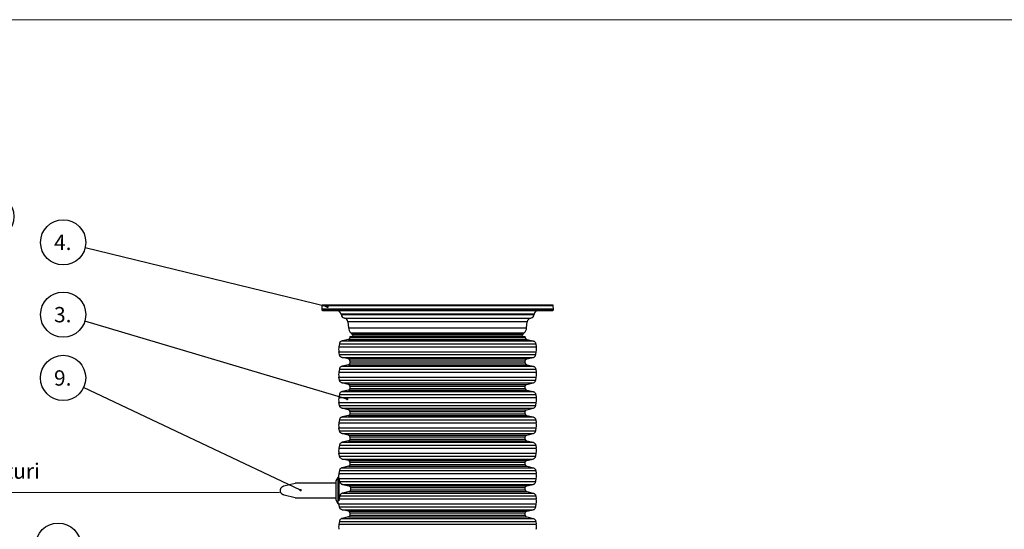
# Model space of a CAD drawing. Units: millimetres. Extents: x 0 to 10668, y 0 to 7544.
# Drawn here: x 1934 to 5334, y 5785 to 7544 of the extents above; entities that cross this region are included whole.
import ezdxf

# ---------------------------------------------------------------- set-up
doc = ezdxf.new("R2010")
doc.units = ezdxf.units.MM
doc.layers.add('UPONOR-MITTA', color=6, linetype='Continuous')
doc.styles.add('SLDTEXTSTYLE0', font='VERDANA.TTF')
doc.styles.get("Standard").update_dxf_attribs({"font": 'VERDANA.TTF'})
doc.dimstyles.new('SLDDIMSTYLE0', dxfattribs={"dimtxt": 0.18, "dimasz": 26.975098, "dimexe": 0, "dimexo": 0.0625, "dimgap": 0, "dimtad": 0, "dimtih": 1, "dimtoh": 1, "dimdec": 0, "dimrnd": 1e-09, "dimzin": 0, "dimdsep": 46, "dimtxsty": 'Standard', "dimsah": 1, "dimcen": 0.09, "dimadec": 0, "dimazin": 0, "dimtfac": 26.975098, "dimtdec": 0, "dimtofl": 0, "dimtmove": 0, "dimatfit": 3, "dimfxl": 0, "dimfrac": 2, "dimtolj": 1, "dimtzin": 0, "dimarcsym": 0})
doc.dimstyles.new('SLDDIMSTYLE2', dxfattribs={"dimtxt": 0.18, "dimasz": 8.30003, "dimexe": 0, "dimexo": 0.0625, "dimgap": 0, "dimtad": 0, "dimtih": 1, "dimtoh": 1, "dimdec": 0, "dimrnd": 1e-09, "dimzin": 0, "dimdsep": 46, "dimtxsty": 'Standard', "dimblk1": 'DOT', "dimblk2": 'DOT', "dimsah": 1, "dimcen": 0.09, "dimadec": 0, "dimazin": 0, "dimtfac": 8.30003, "dimtdec": 0, "dimtofl": 0, "dimtmove": 0, "dimatfit": 3, "dimldrblk": 'DOT', "dimfxl": 0, "dimfrac": 2, "dimtolj": 1, "dimtzin": 0, "dimarcsym": 0})

# ---------------------------------------------------------------- blocks, each defined once
blk = doc.blocks.new('SW_NOTE_0')
at = {"layer": 'UPONOR-MITTA', "color": 0, "insert": (0, 67.2), "char_height": 52.917, "attachment_point": 1, "style": 'SLDTEXTSTYLE0'}
blk.add_mtext('2x1,0 mm2/ anturi', dxfattribs=at)
blk = doc.blocks.new('SW_NOTE_0_1')
at = {"layer": 'UPONOR-MITTA', "color": 0, "insert": (0, 67.2), "char_height": 52.917, "attachment_point": 1, "style": 'SLDTEXTSTYLE0'}
blk.add_mtext('230 V (3x1,5...2,5mm2)', dxfattribs=at)
blk = doc.blocks.new('SW_NOTE_0_2')
at = {"layer": 'UPONOR-MITTA', "color": 0}
blk.add_circle((58.7, 51.6), 78.1, dxfattribs=at)
at = {"layer": 'UPONOR-MITTA', "color": 0, "insert": (1, 77.9), "char_height": 52.92, "attachment_point": 1, "style": 'SLDTEXTSTYLE0'}
blk.add_mtext('13.', dxfattribs=at)
blk = doc.blocks.new('SW_NOTE_0_31')
at = {"layer": 'UPONOR-MITTA', "color": 0}
blk.add_circle((-75.8, 18.5), 78.1, dxfattribs=at)
at = {"layer": 'UPONOR-MITTA', "color": 0, "insert": (-77.2, 44.9), "char_height": 52.92, "attachment_point": 2, "style": 'SLDTEXTSTYLE0'}
blk.add_mtext('4.', dxfattribs=at)
blk = doc.blocks.new('_Dot')
at = {"color": 0, "linetype": 'ByBlock', "lineweight": -2}
blk.add_line((-0.5, 0), (-1, 0), dxfattribs=at)
at = {"color": 0, "linetype": 'ByBlock', "const_width": 0.5}
blk.add_lwpolyline([(-0.25, 0, 1), (0.25, 0, 1)], format="xyb", close=True, dxfattribs=at)
blk = doc.blocks.new('SW_NOTE_0_32')
at = {"layer": 'UPONOR-MITTA', "color": 0}
blk.add_circle((-74.8, 22.2), 78.1, dxfattribs=at)
at = {"layer": 'UPONOR-MITTA', "color": 0, "insert": (-76.2, 48.6), "char_height": 52.92, "attachment_point": 2, "style": 'SLDTEXTSTYLE0'}
blk.add_mtext('3.', dxfattribs=at)
blk = doc.blocks.new('SW_NOTE_0_33')
at = {"layer": 'UPONOR-MITTA', "color": 0}
blk.add_circle((-70.6, 33.3), 78.1, dxfattribs=at)
at = {"layer": 'UPONOR-MITTA', "color": 0, "insert": (-72, 59.7), "char_height": 52.92, "attachment_point": 2, "style": 'SLDTEXTSTYLE0'}
blk.add_mtext('9.', dxfattribs=at)
blk = doc.blocks.new('SW_NOTE_0_34')
at = {"layer": 'UPONOR-MITTA', "color": 0}
blk.add_circle((-76.8, 14.2), 78.1, dxfattribs=at)
at = {"layer": 'UPONOR-MITTA', "color": 0, "insert": (-78.1, 40.6), "char_height": 52.92, "attachment_point": 2, "style": 'SLDTEXTSTYLE0'}
blk.add_mtext('2.', dxfattribs=at)
blk = doc.blocks.new('Block1')
at = {"color": 6, "linetype": 'Continuous', "lineweight": 18}
for p, q in [((672.6, 646.7), (1258.6, 646.7)), ((672.6, 646.7), (672.6, 236.8)), ((1258.6, 646.7), (1258.6, 236.8)), ((730.8, 620.1), (730.8, 275.2)), ((1192, 620.1), (730.8, 620.1)), ((1192, 587), (1192, 620.1)), ((758.8, 587), (1192, 587)), ((758.8, 275.2), (758.8, 587)), ((909, 557.3), (953.5, 557.3)), ((909, 557.3), (909, 511.9)), ((953.5, 557.3), (953.5, 511.9)), ((967.4, 557.3), (967.4, 511.9)), ((967.4, 557.3), (1159, 557.3)), ((1159, 557.3), (1159, 511.9)), ((909, 511.9), (953.5, 511.9)), ((967.4, 511.9), (1159, 511.9)), ((967.4, 498.3), (967.4, 456.9)), ((967.4, 498.3), (1012.3, 498.3)), ((1012.3, 498.3), (1012.3, 456.9)), ((1042.9, 498.3), (1042.9, 456.9)), ((1042.9, 498.3), (1088.1, 498.3)), ((1088.1, 498.3), (1088.1, 456.9)), ((1116, 498.3), (1116, 456.9)), ((1116, 498.3), (1159, 498.3)), ((1159, 498.3), (1159, 456.9)), ((967.4, 456.9), (1012.3, 456.9)), ((1042.9, 456.9), (1088.1, 456.9)), ((1116, 456.9), (1159, 456.9)), ((730.8, 275.2), (758.8, 275.2)), ((672.6, 236.8), (1258.6, 236.8)), ((972, 236.8), (972, 6.2)), ((1031.7, 236.8), (1031.7, 0)), ((972, 6.2), (0, 6.2)), ((1031.7, 0), (2530.4, 0))]:
    blk.add_line(p, q, dxfattribs=at)
at = {"layer": 'UPONOR-MITTA', "color": 6}
for name, p in [('SW_NOTE_0_2', (1476.6, 900.2)), ('SW_NOTE_0_1', (30.7, 32.9)), ('SW_NOTE_0', (1088.5, 32.9))]:
    blk.add_blockref(name, p, dxfattribs=at)
at = {"layer": 'UPONOR-MITTA'}
blk.add_leader([(1188.2, 646.7), (1476.6, 900.2)], dimstyle='SLDDIMSTYLE0', dxfattribs=at)

msp = doc.modelspace()

# ---------------------------------------------------------------- linework, layer by layer
at = {"color": 7, "linetype": 'Continuous', "lineweight": 18}
msp.add_line((-0.3, 7543.5), (10667.5, 7543.5), dxfattribs=at)
msp.add_line((-0.3, 7543.5), (10667.5, 7543.5), dxfattribs=at)
at = {"color": 7, "linetype": 'Continuous', "lineweight": 25}
for p, q in [((2977.6, 6556.8), (2977, 6544.7)), ((2977, 6544.7), (2977.2, 6542.5)), ((3777, 6544.7), (2977, 6544.7)), ((3776.8, 6542.5), (2977.2, 6542.5)), ((3776.4, 6556.8), (2977.6, 6556.8)), ((3023.3, 6558.7), (3021.6, 6558.7)), ((3043.7, 6527.3), (3043.7, 6526.7)), ((3710.3, 6527.3), (3043.7, 6527.3)), ((3043.7, 6526.7), (3710.2, 6526.7)), ((3710.2, 6526.7), (3710.3, 6527.3)), ((3777, 6544.7), (3776.4, 6556.8)), ((3776.8, 6542.5), (3777, 6544.7)), ((3055.3, 6514), (3698.7, 6514)), ((3067.3, 6500.9), (3069.6, 6480.1)), ((3686.7, 6500.9), (3067.3, 6500.9)), ((3684.4, 6480.1), (3686.7, 6500.9)), ((3069.6, 6480.1), (3684.4, 6480.1)), ((3077.6, 6463.4), (3082.7, 6458.4)), ((3077.6, 6463.4), (3676.4, 6463.4)), ((3671.3, 6458.4), (3676.4, 6463.4)), ((3038, 6425.7), (3036.2, 6415.5)), ((3038, 6425.7), (3716, 6425.7)), ((3069.3, 6440.7), (3047.5, 6435.6)), ((3047.5, 6435.6), (3706.5, 6435.6)), ((3069.3, 6440.7), (3684.7, 6440.7)), ((3074.1, 6450.7), (3074.1, 6446.7)), ((3074.1, 6450.7), (3679.8, 6450.7)), ((3074.1, 6446.7), (3679.8, 6446.7)), ((3082.7, 6458.4), (3671.3, 6458.4)), ((3085.6, 6451.8), (3085.6, 6450.7)), ((3668.4, 6451.8), (3085.6, 6451.8)), ((3668.3, 6450.7), (3668.4, 6451.8)), ((3679.8, 6446.7), (3679.8, 6450.7)), ((3684.7, 6440.7), (3706.5, 6435.6)), ((3716, 6425.7), (3717.8, 6415.5)), ((3036.2, 6415.5), (3717.8, 6415.5)), ((3036.2, 6398.2), (3717.8, 6398.2)), ((3038, 6388), (3036.2, 6398.2)), ((3716, 6388), (3717.8, 6398.2)), ((3038, 6388), (3716, 6388)), ((3047.5, 6378.1), (3706.5, 6378.1)), ((3069.3, 6373), (3047.5, 6378.1)), ((3069.3, 6373), (3684.7, 6373)), ((3074.1, 6367), (3679.8, 6367)), ((3074.1, 6367), (3074.1, 6359.2)), ((3074.1, 6359.2), (3679.8, 6359.2)), ((3679.8, 6359.2), (3679.8, 6367)), ((3684.7, 6373), (3706.5, 6378.1)), ((3038, 6338.1), (3036.2, 6328)), ((3036.2, 6328), (3717.8, 6328)), ((3038, 6338.1), (3716, 6338.1)), ((3069.3, 6353.1), (3047.5, 6348.1)), ((3047.5, 6348.1), (3706.5, 6348.1)), ((3069.3, 6353.1), (3684.7, 6353.1)), ((3684.7, 6353.1), (3706.5, 6348.1)), ((3716, 6338.1), (3717.8, 6328)), ((3036.2, 6310.7), (3717.8, 6310.7)), ((3038, 6300.5), (3036.2, 6310.7)), ((3038, 6300.5), (3716, 6300.5)), ((3047.5, 6290.5), (3706.5, 6290.5)), ((3069.3, 6285.5), (3047.5, 6290.5)), ((3684.7, 6285.5), (3706.5, 6290.5)), ((3716, 6300.5), (3717.8, 6310.7)), ((3069.3, 6265.6), (3047.5, 6260.6)), ((3047.5, 6260.6), (3706.5, 6260.6)), ((3069.3, 6285.5), (3684.7, 6285.5)), ((3069.3, 6265.6), (3684.7, 6265.6)), ((3074.1, 6279.4), (3679.8, 6279.4)), ((3074.1, 6279.4), (3074.1, 6271.7)), ((3074.1, 6271.7), (3679.8, 6271.7)), ((3679.8, 6271.7), (3679.8, 6279.4)), ((3684.7, 6265.6), (3706.5, 6260.6)), ((3038, 6250.6), (3036.2, 6240.4)), ((3036.2, 6240.4), (3717.8, 6240.4)), ((3036.2, 6223.1), (3717.8, 6223.1)), ((3038, 6213), (3036.2, 6223.1)), ((3038, 6250.6), (3716, 6250.6)), ((3716, 6250.6), (3717.8, 6240.4)), ((3716, 6213), (3717.8, 6223.1)), ((3038, 6213), (3716, 6213)), ((3047.5, 6203), (3706.5, 6203)), ((3069.3, 6198), (3047.5, 6203)), ((3069.3, 6198), (3684.7, 6198)), ((3074.1, 6191.9), (3679.8, 6191.9)), ((3074.1, 6191.9), (3074.1, 6184.1)), ((3679.8, 6184.1), (3679.8, 6191.9)), ((3684.7, 6198), (3706.5, 6203)), ((3038, 6163.1), (3036.2, 6152.9)), ((3036.2, 6152.9), (3717.8, 6152.9)), ((3038, 6163.1), (3716, 6163.1)), ((3069.3, 6178.1), (3047.5, 6173)), ((3047.5, 6173), (3706.5, 6173)), ((3069.3, 6178.1), (3684.7, 6178.1)), ((3074.1, 6184.1), (3679.8, 6184.1)), ((3684.7, 6178.1), (3706.5, 6173)), ((3716, 6163.1), (3717.8, 6152.9)), ((3036.2, 6135.6), (3717.8, 6135.6)), ((3038, 6125.4), (3036.2, 6135.6)), ((3038, 6125.4), (3716, 6125.4)), ((3716, 6125.4), (3717.8, 6135.6)), ((3047.5, 6115.5), (3706.5, 6115.5)), ((3069.3, 6110.4), (3047.5, 6115.5)), ((3069.3, 6090.5), (3047.5, 6085.5)), ((3047.5, 6085.5), (3706.5, 6085.5)), ((3069.3, 6110.4), (3684.7, 6110.4)), ((3069.3, 6090.5), (3684.7, 6090.5)), ((3074.1, 6104.4), (3679.8, 6104.4)), ((3074.1, 6104.4), (3074.1, 6096.6)), ((3074.1, 6096.6), (3679.8, 6096.6)), ((3679.8, 6096.6), (3679.8, 6104.4)), ((3684.7, 6110.4), (3706.5, 6115.5)), ((3684.7, 6090.5), (3706.5, 6085.5)), ((3038, 6075.5), (3036.2, 6065.4)), ((3036.2, 6065.4), (3717.8, 6065.4)), ((3038, 6075.5), (3716, 6075.5)), ((3716, 6075.5), (3717.8, 6065.4)), ((3036.2, 6048.1), (3717.8, 6048.1)), ((3038, 6037.9), (3036.2, 6048.1)), ((3038, 6037.9), (3716, 6037.9)), ((3047.5, 6027.9), (3706.5, 6027.9)), ((3069.3, 6022.9), (3047.5, 6027.9)), ((3069.3, 6022.9), (3684.7, 6022.9)), ((3074.1, 6016.8), (3679.8, 6016.8)), ((3074.1, 6016.8), (3074.1, 6009.1)), ((3679.8, 6009.1), (3679.8, 6016.8)), ((3684.7, 6022.9), (3706.5, 6027.9)), ((3716, 6037.9), (3717.8, 6048.1)), ((3038, 5988), (3036.2, 5977.8)), ((3038, 5988), (3716, 5988)), ((3069.3, 6003), (3047.5, 5998)), ((3047.5, 5998), (3706.5, 5998)), ((3069.3, 6003), (3684.7, 6003)), ((3074.1, 6009.1), (3679.8, 6009.1)), ((3684.7, 6003), (3706.5, 5998)), ((3716, 5988), (3717.8, 5977.8)), ((3032.9, 5963.7), (3025.4, 5952.2)), ((3025.4, 5952.2), (3025.4, 5886.6)), ((3035.7, 5963.7), (3032.9, 5963.7)), ((3032.9, 5963.7), (3032.9, 5875)), ((3036.2, 5977.8), (3717.8, 5977.8)), ((3036.4, 5961.1), (3036.4, 5883.4)), ((3036.4, 5960.5), (3717.8, 5960.5)), ((3036.8, 5956.9), (3036.4, 5959.1)), ((3036.9, 5956.7), (3036.4, 5956.7)), ((3038.6, 5950.4), (3716, 5950.4)), ((3716, 5950.4), (3717.8, 5960.5)), ((2846.4, 5934.9), (2885.7, 5944.4)), ((3025.4, 5944.4), (2885.7, 5944.4)), ((3048.9, 5940.4), (3706.5, 5940.4)), ((3048.9, 5940.4), (3071.2, 5935.4)), ((3071.6, 5915.5), (3049.5, 5910.4)), ((3071.2, 5935.4), (3684.7, 5935.4)), ((3071.6, 5915.5), (3684.7, 5915.5)), ((3076.3, 5929.3), (3679.8, 5929.3)), ((3076.5, 5921.5), (3679.8, 5921.5)), ((3679.8, 5921.5), (3679.8, 5929.3)), ((3684.7, 5935.4), (3706.5, 5940.4)), ((3684.7, 5915.5), (3706.5, 5910.4)), ((2885.7, 5894.4), (2847.7, 5903.6)), ((2885.7, 5894.4), (3025.4, 5894.4)), ((3025.4, 5886.6), (3032.9, 5875)), ((3037, 5890.3), (3036.4, 5887.8)), ((3037, 5890.3), (3717.8, 5890.3)), ((3039.5, 5900.5), (3716, 5900.5)), ((3049.5, 5910.4), (3706.5, 5910.4)), ((3716, 5900.5), (3717.8, 5890.3)), ((3032.9, 5875), (3035.9, 5875)), ((3036.2, 5873), (3717.8, 5873)), ((3038, 5862.8), (3036.2, 5873)), ((3038, 5862.8), (3716, 5862.8)), ((3047.5, 5852.9), (3706.5, 5852.9)), ((3069.3, 5847.8), (3047.5, 5852.9)), ((3069.3, 5847.8), (3684.7, 5847.8)), ((3684.7, 5847.8), (3706.5, 5852.9)), ((3716, 5862.8), (3717.8, 5873)), ((3038, 5812.9), (3036.2, 5802.8)), ((3038, 5812.9), (3716, 5812.9)), ((3069.3, 5827.9), (3047.5, 5822.9)), ((3047.5, 5822.9), (3706.5, 5822.9)), ((3069.3, 5827.9), (3684.7, 5827.9)), ((3074.1, 5841.8), (3679.8, 5841.8)), ((3074.1, 5841.8), (3074.1, 5834)), ((3074.1, 5834), (3679.8, 5834)), ((3679.8, 5834), (3679.8, 5841.8)), ((3684.7, 5827.9), (3706.5, 5822.9)), ((3716, 5812.9), (3717.8, 5802.8)), ((3036.2, 5802.8), (3717.8, 5802.8))]:
    msp.add_line(p, q, dxfattribs=at)
at = {"color": 7, "linetype": 'Continuous', "lineweight": 25, "flags": 128}
msp.add_lwpolyline([(3035.9, 5875), (3036, 5874.1), (3036.2, 5873)], dxfattribs=at)
at = {"color": 7, "linetype": 'Continuous', "lineweight": 25}
for centre, radius, start, end in [((2979.2, 6542.7), 2, 185, 270), ((2979.6, 6556.7), 2, 90, 177), ((3028.8, 6525.7), 15, 6, 90), ((3058.2, 6528.2), 14.5, 186, 258.5513), ((3695.8, 6528.2), 14.5, 281.4487, 354), ((3725.2, 6525.7), 15, 90, 174), ((3774.4, 6556.7), 2, 3, 90), ((3774.8, 6542.7), 2, 270, 355), ((3052.3, 6499.3), 15, 6.4032, 78.5513), ((3701.6, 6499.3), 15, 101.4487, 173.5968), ((3097.4, 6483.2), 28, 186.4032, 225.0161), ((3656.6, 6483.2), 28, 314.9839, 353.5968), ((3075.6, 6451.3), 10, 3, 45.0161), ((3678.4, 6451.3), 10, 134.9839, 177), ((3084.7, 6406.8), 49.3, 169.889, 190.111), ((3669.3, 6406.8), 49.3, 349.889, 10.111), ((3084.7, 6319.3), 49.3, 169.889, 190.111), ((3669.3, 6319.3), 49.3, 349.889, 10.111), ((3084.7, 6231.8), 49.3, 169.889, 190.111), ((3669.3, 6231.8), 49.3, 349.889, 10.111), ((3084.7, 6144.2), 49.3, 169.889, 190.111), ((3669.3, 6144.2), 49.3, 349.889, 10.111), ((3084.7, 6056.7), 49.3, 169.889, 190.111), ((3669.3, 6056.7), 49.3, 349.889, 10.111), ((3084.7, 5969.2), 49.3, 169.889, 186.3347), ((3669.3, 5969.2), 49.3, 349.889, 10.111), ((3669.3, 5881.7), 49.3, 349.889, 10.111), ((3084.7, 5794.1), 49.3, 169.889, 190.111), ((3669.3, 5794.1), 49.3, 349.889, 10.111)]:
    msp.add_arc(centre, radius, start, end, dxfattribs=at)
for points, knots in [([(2979.2, 6540.7), (2979.2, 6540.7), (2979.4, 6540.7), (2980.7, 6540.7), (2982.7, 6540.7), (2985.7, 6540.7), (2989.6, 6540.7), (2994.4, 6540.7), (3000.2, 6540.7), (3007, 6540.7), (3014.8, 6540.7), (3023.5, 6540.7), (3033.2, 6540.7), (3043.9, 6540.7), (3055.5, 6540.7), (3068, 6540.7), (3081.4, 6540.7), (3095.6, 6540.7), (3110.5, 6540.7), (3126.1, 6540.7), (3142.4, 6540.7), (3159.1, 6540.7), (3176.4, 6540.7), (3194.1, 6540.7), (3212.1, 6540.7), (3231.2, 6540.7), (3251.4, 6540.7), (3272.6, 6540.7), (3293.8, 6540.7), (3314.9, 6540.7), (3335.8, 6540.7), (3356.5, 6540.7), (3376.1, 6540.7), (3394.9, 6540.7), (3412.9, 6540.7), (3431.1, 6540.7), (3449.6, 6540.7), (3468.1, 6540.7), (3486.6, 6540.7), (3505.1, 6540.7), (3523.6, 6540.7), (3541.8, 6540.7), (3559.9, 6540.7), (3577.5, 6540.7), (3594.8, 6540.7), (3611.6, 6540.7), (3627.9, 6540.7), (3643.5, 6540.7), (3658.4, 6540.7), (3672.6, 6540.7), (3685.9, 6540.7), (3698.5, 6540.7), (3710.1, 6540.7), (3720.8, 6540.7), (3730.5, 6540.7), (3739.2, 6540.7), (3747.3, 6540.7), (3754.7, 6540.7), (3761.1, 6540.7), (3766.2, 6540.7), (3770.1, 6540.7), (3772.8, 6540.7), (3774.5, 6540.7), (3774.7, 6540.7), (3774.8, 6540.7)], [0, 0, 0, 0, 0.01432, 0.028641, 0.043443, 0.058246, 0.073489, 0.088732, 0.104361, 0.119992, 0.135945, 0.1519, 0.168106, 0.184312, 0.20069, 0.217069, 0.233535, 0.250002, 0.266468, 0.282934, 0.299313, 0.315692, 0.331897, 0.348104, 0.364058, 0.380012, 0.397873, 0.415628, 0.433043, 0.450215, 0.467129, 0.483635, 0.5, 0.51432, 0.528641, 0.543443, 0.558246, 0.573489, 0.588732, 0.604361, 0.619992, 0.635945, 0.6519, 0.668106, 0.684312, 0.70069, 0.717069, 0.733535, 0.750002, 0.766468, 0.782934, 0.799313, 0.815692, 0.831897, 0.848104, 0.864058, 0.880012, 0.897873, 0.915628, 0.933043, 0.950215, 0.967129, 0.983635, 1, 1, 1, 1]), ([(3774.4, 6558.7), (3774.3, 6558.7), (3774.1, 6558.7), (3772.9, 6558.7), (3770.8, 6558.7), (3767.8, 6558.7), (3764, 6558.7), (3759.1, 6558.7), (3753.3, 6558.7), (3746.6, 6558.7), (3738.8, 6558.7), (3730.1, 6558.7), (3720.4, 6558.7), (3709.7, 6558.7), (3698.1, 6558.7), (3685.6, 6558.7), (3672.3, 6558.7), (3658.1, 6558.7), (3643.2, 6558.7), (3627.6, 6558.7), (3611.4, 6558.7), (3594.6, 6558.7), (3577.3, 6558.7), (3559.7, 6558.7), (3541.7, 6558.7), (3522.6, 6558.7), (3502.4, 6558.7), (3481.3, 6558.7), (3460.1, 6558.7), (3439, 6558.7), (3418.1, 6558.7), (3397.5, 6558.7), (3377.8, 6558.7), (3359.1, 6558.7), (3341.1, 6558.7), (3322.9, 6558.7), (3304.5, 6558.7), (3286, 6558.7), (3267.5, 6558.7), (3249, 6558.7), (3230.5, 6558.7), (3212.3, 6558.7), (3194.3, 6558.7), (3176.7, 6558.7), (3159.4, 6558.7), (3142.6, 6558.7), (3126.4, 6558.7), (3110.8, 6558.7), (3095.9, 6558.7), (3081.7, 6558.7), (3068.4, 6558.7), (3055.9, 6558.7), (3044.3, 6558.7), (3033.6, 6558.7), (3023.9, 6558.7), (3015.2, 6558.7), (3007.1, 6558.7), (2999.7, 6558.7), (2993.3, 6558.7), (2988.2, 6558.7), (2984.3, 6558.7), (2981.6, 6558.7), (2979.9, 6558.7), (2979.7, 6558.7), (2979.6, 6558.7)], [0, 0, 0, 0, 0.01432, 0.028641, 0.043443, 0.058246, 0.073489, 0.088732, 0.104361, 0.119992, 0.135945, 0.1519, 0.168106, 0.184312, 0.20069, 0.217069, 0.233535, 0.250002, 0.266468, 0.282934, 0.299313, 0.315692, 0.331897, 0.348104, 0.364058, 0.380012, 0.397873, 0.415628, 0.433043, 0.450215, 0.467129, 0.483635, 0.5, 0.51432, 0.528641, 0.543443, 0.558246, 0.573489, 0.588732, 0.604361, 0.619992, 0.635945, 0.6519, 0.668106, 0.684312, 0.70069, 0.717069, 0.733535, 0.750002, 0.766468, 0.782934, 0.799313, 0.815692, 0.831897, 0.848104, 0.864058, 0.880012, 0.897873, 0.915628, 0.933043, 0.950215, 0.967129, 0.983635, 1, 1, 1, 1]), ([(3047.5, 6435.6), (3046.3, 6435.2), (3044, 6434.5), (3041.1, 6432.2), (3038.9, 6429.2), (3038.3, 6426.8), (3038, 6425.7)], [0, 0, 0, 0, 0.250599, 0.500601, 0.750294, 1, 1, 1, 1]), ([(3074.1, 6446.7), (3074.1, 6446), (3073.9, 6444.6), (3072.9, 6442.8), (3071.3, 6441.3), (3070, 6440.9), (3069.3, 6440.7)], [0, 0, 0, 0, 0.250114, 0.499912, 0.749691, 1, 1, 1, 1]), ([(3679.8, 6446.7), (3679.9, 6446), (3680.1, 6444.6), (3681.1, 6442.8), (3682.7, 6441.3), (3684, 6440.9), (3684.7, 6440.7)], [0, 0, 0, 0, 0.250114, 0.499912, 0.749691, 1, 1, 1, 1]), ([(3706.5, 6435.6), (3707.7, 6435.2), (3710, 6434.5), (3712.9, 6432.2), (3715.1, 6429.2), (3715.7, 6426.8), (3716, 6425.7)], [0, 0, 0, 0, 0.250599, 0.500601, 0.750294, 1, 1, 1, 1]), ([(3047.5, 6378.1), (3046.3, 6378.4), (3044, 6379.2), (3041.1, 6381.5), (3038.9, 6384.5), (3038.3, 6386.9), (3038, 6388)], [0, 0, 0, 0, 0.250599, 0.500601, 0.750294, 1, 1, 1, 1]), ([(3074.1, 6367), (3074.1, 6367.7), (3073.9, 6369), (3072.9, 6370.9), (3071.3, 6372.3), (3070, 6372.8), (3069.3, 6373)], [0, 0, 0, 0, 0.250114, 0.499912, 0.749691, 1, 1, 1, 1]), ([(3074.1, 6359.2), (3074.1, 6358.5), (3073.9, 6357.1), (3072.9, 6355.3), (3071.3, 6353.8), (3070, 6353.4), (3069.3, 6353.1)], [0, 0, 0, 0, 0.250114, 0.499912, 0.749691, 1, 1, 1, 1]), ([(3679.8, 6367), (3679.9, 6367.7), (3680.1, 6369), (3681.1, 6370.9), (3682.7, 6372.3), (3684, 6372.8), (3684.7, 6373)], [0, 0, 0, 0, 0.250114, 0.499912, 0.749691, 1, 1, 1, 1]), ([(3679.8, 6359.2), (3679.9, 6358.5), (3680.1, 6357.1), (3681.1, 6355.3), (3682.7, 6353.8), (3684, 6353.4), (3684.7, 6353.1)], [0, 0, 0, 0, 0.250114, 0.499912, 0.749691, 1, 1, 1, 1]), ([(3706.5, 6378.1), (3707.7, 6378.4), (3710, 6379.2), (3712.9, 6381.5), (3715.1, 6384.5), (3715.7, 6386.9), (3716, 6388)], [0, 0, 0, 0, 0.250599, 0.500601, 0.750294, 1, 1, 1, 1]), ([(3047.5, 6348.1), (3046.3, 6347.7), (3044, 6347), (3041.1, 6344.6), (3038.9, 6341.7), (3038.3, 6339.3), (3038, 6338.1)], [0, 0, 0, 0, 0.250599, 0.500601, 0.750294, 1, 1, 1, 1]), ([(3706.5, 6348.1), (3707.7, 6347.7), (3710, 6347), (3712.9, 6344.6), (3715.1, 6341.7), (3715.7, 6339.3), (3716, 6338.1)], [0, 0, 0, 0, 0.250599, 0.500601, 0.750294, 1, 1, 1, 1]), ([(3047.5, 6290.5), (3046.3, 6290.9), (3044, 6291.7), (3041.1, 6294), (3038.9, 6297), (3038.3, 6299.3), (3038, 6300.5)], [0, 0, 0, 0, 0.250599, 0.500601, 0.750294, 1, 1, 1, 1]), ([(3706.5, 6290.5), (3707.7, 6290.9), (3710, 6291.7), (3712.9, 6294), (3715.1, 6297), (3715.7, 6299.3), (3716, 6300.5)], [0, 0, 0, 0, 0.250599, 0.500601, 0.750294, 1, 1, 1, 1]), ([(3047.5, 6260.6), (3046.3, 6260.2), (3044, 6259.4), (3041.1, 6257.1), (3038.9, 6254.1), (3038.3, 6251.8), (3038, 6250.6)], [0, 0, 0, 0, 0.250599, 0.500601, 0.750294, 1, 1, 1, 1]), ([(3074.1, 6279.4), (3074.1, 6280.1), (3073.9, 6281.5), (3072.9, 6283.4), (3071.3, 6284.8), (3070, 6285.3), (3069.3, 6285.5)], [0, 0, 0, 0, 0.250114, 0.499912, 0.749691, 1, 1, 1, 1]), ([(3074.1, 6271.7), (3074.1, 6271), (3073.9, 6269.6), (3072.9, 6267.7), (3071.3, 6266.3), (3070, 6265.8), (3069.3, 6265.6)], [0, 0, 0, 0, 0.2501142, 0.4999122, 0.7496905, 1, 1, 1, 1]), ([(3679.8, 6279.4), (3679.9, 6280.1), (3680.1, 6281.5), (3681.1, 6283.4), (3682.7, 6284.8), (3684, 6285.3), (3684.7, 6285.5)], [0, 0, 0, 0, 0.250114, 0.499912, 0.749691, 1, 1, 1, 1]), ([(3679.8, 6271.7), (3679.9, 6271), (3680.1, 6269.6), (3681.1, 6267.7), (3682.7, 6266.3), (3684, 6265.8), (3684.7, 6265.6)], [0, 0, 0, 0, 0.250114, 0.499912, 0.749691, 1, 1, 1, 1]), ([(3706.5, 6260.6), (3707.7, 6260.2), (3710, 6259.4), (3712.9, 6257.1), (3715.1, 6254.1), (3715.7, 6251.8), (3716, 6250.6)], [0, 0, 0, 0, 0.250599, 0.500601, 0.750294, 1, 1, 1, 1]), ([(3047.5, 6203), (3046.3, 6203.4), (3044, 6204.1), (3041.1, 6206.4), (3038.9, 6209.4), (3038.3, 6211.8), (3038, 6213)], [0, 0, 0, 0, 0.250599, 0.500601, 0.750294, 1, 1, 1, 1]), ([(3074.1, 6191.9), (3074.1, 6192.6), (3073.9, 6194), (3072.9, 6195.8), (3071.3, 6197.3), (3070, 6197.7), (3069.3, 6198)], [0, 0, 0, 0, 0.250114, 0.499912, 0.749691, 1, 1, 1, 1]), ([(3679.8, 6191.9), (3679.9, 6192.6), (3680.1, 6194), (3681.1, 6195.8), (3682.7, 6197.3), (3684, 6197.7), (3684.7, 6198)], [0, 0, 0, 0, 0.250114, 0.499912, 0.749691, 1, 1, 1, 1]), ([(3706.5, 6203), (3707.7, 6203.4), (3710, 6204.1), (3712.9, 6206.4), (3715.1, 6209.4), (3715.7, 6211.8), (3716, 6213)], [0, 0, 0, 0, 0.250599, 0.500601, 0.750294, 1, 1, 1, 1]), ([(3047.5, 6173), (3046.3, 6172.7), (3044, 6171.9), (3041.1, 6169.6), (3038.9, 6166.6), (3038.3, 6164.2), (3038, 6163.1)], [0, 0, 0, 0, 0.250599, 0.500601, 0.750294, 1, 1, 1, 1]), ([(3074.1, 6184.1), (3074.1, 6183.4), (3073.9, 6182), (3072.9, 6180.2), (3071.3, 6178.8), (3070, 6178.3), (3069.3, 6178.1)], [0, 0, 0, 0, 0.250114, 0.499912, 0.749691, 1, 1, 1, 1]), ([(3679.8, 6184.1), (3679.9, 6183.4), (3680.1, 6182), (3681.1, 6180.2), (3682.7, 6178.8), (3684, 6178.3), (3684.7, 6178.1)], [0, 0, 0, 0, 0.250114, 0.499912, 0.749691, 1, 1, 1, 1]), ([(3706.5, 6173), (3707.7, 6172.7), (3710, 6171.9), (3712.9, 6169.6), (3715.1, 6166.6), (3715.7, 6164.2), (3716, 6163.1)], [0, 0, 0, 0, 0.250599, 0.500601, 0.750294, 1, 1, 1, 1]), ([(3047.5, 6115.5), (3046.3, 6115.8), (3044, 6116.6), (3041.1, 6118.9), (3038.9, 6121.9), (3038.3, 6124.3), (3038, 6125.4)], [0, 0, 0, 0, 0.250599, 0.500601, 0.750294, 1, 1, 1, 1]), ([(3706.5, 6115.5), (3707.7, 6115.8), (3710, 6116.6), (3712.9, 6118.9), (3715.1, 6121.9), (3715.7, 6124.3), (3716, 6125.4)], [0, 0, 0, 0, 0.250599, 0.500601, 0.750294, 1, 1, 1, 1]), ([(3047.5, 6085.5), (3046.3, 6085.1), (3044, 6084.4), (3041.1, 6082), (3038.9, 6079.1), (3038.3, 6076.7), (3038, 6075.5)], [0, 0, 0, 0, 0.250599, 0.500601, 0.750294, 1, 1, 1, 1]), ([(3074.1, 6104.4), (3074.1, 6105.1), (3073.9, 6106.5), (3072.9, 6108.3), (3071.3, 6109.7), (3070, 6110.2), (3069.3, 6110.4)], [0, 0, 0, 0, 0.250114, 0.499912, 0.749691, 1, 1, 1, 1]), ([(3074.1, 6096.6), (3074.1, 6095.9), (3073.9, 6094.5), (3072.9, 6092.7), (3071.3, 6091.2), (3070, 6090.8), (3069.3, 6090.5)], [0, 0, 0, 0, 0.250114, 0.499912, 0.749691, 1, 1, 1, 1]), ([(3679.8, 6104.4), (3679.9, 6105.1), (3680.1, 6106.5), (3681.1, 6108.3), (3682.7, 6109.7), (3684, 6110.2), (3684.7, 6110.4)], [0, 0, 0, 0, 0.250114, 0.499912, 0.749691, 1, 1, 1, 1]), ([(3679.8, 6096.6), (3679.9, 6095.9), (3680.1, 6094.5), (3681.1, 6092.7), (3682.7, 6091.2), (3684, 6090.8), (3684.7, 6090.5)], [0, 0, 0, 0, 0.250114, 0.499912, 0.749691, 1, 1, 1, 1]), ([(3706.5, 6085.5), (3707.7, 6085.1), (3710, 6084.4), (3712.9, 6082), (3715.1, 6079.1), (3715.7, 6076.7), (3716, 6075.5)], [0, 0, 0, 0, 0.250599, 0.500601, 0.750294, 1, 1, 1, 1]), ([(3047.5, 6027.9), (3046.3, 6028.3), (3044, 6029.1), (3041.1, 6031.4), (3038.9, 6034.4), (3038.3, 6036.7), (3038, 6037.9)], [0, 0, 0, 0, 0.250599, 0.500601, 0.750294, 1, 1, 1, 1]), ([(3074.1, 6016.8), (3074.1, 6017.5), (3073.9, 6018.9), (3072.9, 6020.8), (3071.3, 6022.2), (3070, 6022.7), (3069.3, 6022.9)], [0, 0, 0, 0, 0.250114, 0.499912, 0.749691, 1, 1, 1, 1]), ([(3679.8, 6016.8), (3679.9, 6017.5), (3680.1, 6018.9), (3681.1, 6020.8), (3682.7, 6022.2), (3684, 6022.7), (3684.7, 6022.9)], [0, 0, 0, 0, 0.250114, 0.499912, 0.749691, 1, 1, 1, 1]), ([(3706.5, 6027.9), (3707.7, 6028.3), (3710, 6029.1), (3712.9, 6031.4), (3715.1, 6034.4), (3715.7, 6036.7), (3716, 6037.9)], [0, 0, 0, 0, 0.250599, 0.500601, 0.750294, 1, 1, 1, 1]), ([(3047.5, 5998), (3046.3, 5997.6), (3044, 5996.8), (3041.1, 5994.5), (3038.9, 5991.5), (3038.3, 5989.2), (3038, 5988)], [0, 0, 0, 0, 0.2505993, 0.500601, 0.7502936, 1, 1, 1, 1]), ([(3074.1, 6009.1), (3074.1, 6008.4), (3073.9, 6007), (3072.9, 6005.1), (3071.3, 6003.7), (3070, 6003.2), (3069.3, 6003)], [0, 0, 0, 0, 0.250114, 0.499912, 0.749691, 1, 1, 1, 1]), ([(3679.8, 6009.1), (3679.9, 6008.4), (3680.1, 6007), (3681.1, 6005.1), (3682.7, 6003.7), (3684, 6003.2), (3684.7, 6003)], [0, 0, 0, 0, 0.250114, 0.499912, 0.749691, 1, 1, 1, 1]), ([(3706.5, 5998), (3707.7, 5997.6), (3710, 5996.8), (3712.9, 5994.5), (3715.1, 5991.5), (3715.7, 5989.2), (3716, 5988)], [0, 0, 0, 0, 0.250599, 0.500601, 0.750294, 1, 1, 1, 1]), ([(3036.8, 5956.9), (3036.9, 5956.8), (3036.9, 5956.6), (3037.3, 5955.1), (3037.9, 5953.1), (3038.4, 5951.3), (3038.6, 5950.4)], [0, 0, 0, 0, 0.2693402, 0.5466405, 0.771161, 1, 1, 1, 1]), ([(3038.6, 5950.4), (3038.8, 5949.8), (3039.2, 5948.7), (3040.1, 5946.9), (3041.2, 5945.2), (3042.7, 5943.6), (3044.5, 5942.2), (3046.6, 5941.1), (3048.1, 5940.6), (3048.9, 5940.4)], [0, 0, 0, 0, 0.1608583, 0.3215552, 0.457252, 0.5927825, 0.7296376, 0.8663737, 1, 1, 1, 1]), ([(3706.5, 5940.4), (3707.7, 5940.8), (3710, 5941.5), (3712.9, 5943.8), (3715.1, 5946.8), (3715.7, 5949.2), (3716, 5950.4)], [0, 0, 0, 0, 0.250599, 0.500601, 0.750294, 1, 1, 1, 1]), ([(2847.7, 5903.6), (2846.9, 5903.8), (2845.2, 5904.2), (2842.9, 5905.1), (2840.8, 5906.4), (2838.8, 5908.1), (2837.1, 5910.1), (2835.7, 5912.5), (2834.8, 5914.8), (2834.3, 5917.2), (2834.2, 5919.6), (2834.4, 5922), (2834.9, 5924.2), (2835.8, 5926.3), (2836.9, 5928.3), (2838.4, 5930.2), (2840.2, 5932), (2842.3, 5933.3), (2844.4, 5934.3), (2845.7, 5934.7), (2846.4, 5934.9)], [0, 0, 0, 0, 0.05756, 0.1152, 0.172335, 0.229487, 0.294979, 0.360418, 0.413464, 0.466479, 0.519673, 0.57287, 0.623018, 0.673191, 0.726858, 0.780551, 0.842373, 0.904181, 0.952108, 1, 1, 1, 1]), ([(3071.2, 5935.4), (3071.9, 5935.1), (3073.3, 5934.7), (3074.9, 5933.2), (3076, 5931.3), (3076.2, 5929.9), (3076.3, 5929.3)], [0, 0, 0, 0, 0.251896, 0.50304, 0.7694, 1, 1, 1, 1]), ([(3076.5, 5921.5), (3076.4, 5920.9), (3076.3, 5919.5), (3075.2, 5917.7), (3073.7, 5916.2), (3072.3, 5915.7), (3071.6, 5915.5)], [0, 0, 0, 0, 0.242076, 0.483928, 0.728368, 1, 1, 1, 1]), ([(3076.3, 5929.3), (3076.3, 5928), (3076.4, 5925.5), (3076.4, 5922.9), (3076.5, 5921.5)], [0, 0, 0, 0, 0.497201, 1, 1, 1, 1]), ([(3679.8, 5929.3), (3679.9, 5930), (3680.1, 5931.4), (3681.1, 5933.2), (3682.7, 5934.7), (3684, 5935.1), (3684.7, 5935.4)], [0, 0, 0, 0, 0.250114, 0.499912, 0.749691, 1, 1, 1, 1]), ([(3679.8, 5921.5), (3679.9, 5920.8), (3680.1, 5919.4), (3681.1, 5917.6), (3682.7, 5916.2), (3684, 5915.7), (3684.7, 5915.5)], [0, 0, 0, 0, 0.250114, 0.499912, 0.749691, 1, 1, 1, 1]), ([(3039.5, 5900.5), (3039.1, 5898.6), (3038.2, 5894.8), (3037.4, 5891.8), (3037, 5890.3)], [0, 0, 0, 0, 0.492136, 1, 1, 1, 1]), ([(3049.5, 5910.4), (3048.8, 5910.2), (3047.4, 5909.8), (3045.5, 5908.9), (3043.8, 5907.6), (3042.3, 5906.1), (3041.1, 5904.5), (3040.1, 5902.6), (3039.7, 5901.2), (3039.5, 5900.5)], [0, 0, 0, 0, 0.138513, 0.277058, 0.415533, 0.553998, 0.692179, 0.830414, 1, 1, 1, 1]), ([(3706.5, 5910.4), (3707.7, 5910.1), (3710, 5909.3), (3712.9, 5907), (3715.1, 5904), (3715.7, 5901.6), (3716, 5900.5)], [0, 0, 0, 0, 0.250599, 0.500601, 0.750294, 1, 1, 1, 1]), ([(3047.5, 5852.9), (3046.3, 5853.2), (3044, 5854), (3041.1, 5856.3), (3038.9, 5859.3), (3038.3, 5861.7), (3038, 5862.8)], [0, 0, 0, 0, 0.2505993, 0.500601, 0.7502936, 1, 1, 1, 1]), ([(3074.1, 5841.8), (3074.1, 5842.5), (3073.9, 5843.9), (3072.9, 5845.7), (3071.3, 5847.1), (3070, 5847.6), (3069.3, 5847.8)], [0, 0, 0, 0, 0.250114, 0.499912, 0.749691, 1, 1, 1, 1]), ([(3679.8, 5841.8), (3679.9, 5842.5), (3680.1, 5843.9), (3681.1, 5845.7), (3682.7, 5847.1), (3684, 5847.6), (3684.7, 5847.8)], [0, 0, 0, 0, 0.250114, 0.499912, 0.749691, 1, 1, 1, 1]), ([(3706.5, 5852.9), (3707.7, 5853.2), (3710, 5854), (3712.9, 5856.3), (3715.1, 5859.3), (3715.7, 5861.7), (3716, 5862.8)], [0, 0, 0, 0, 0.250599, 0.500601, 0.750294, 1, 1, 1, 1]), ([(3047.5, 5822.9), (3046.3, 5822.5), (3044, 5821.8), (3041.1, 5819.5), (3038.9, 5816.5), (3038.3, 5814.1), (3038, 5812.9)], [0, 0, 0, 0, 0.250599, 0.500601, 0.750294, 1, 1, 1, 1]), ([(3074.1, 5834), (3074.1, 5833.3), (3073.9, 5831.9), (3072.9, 5830.1), (3071.3, 5828.6), (3070, 5828.2), (3069.3, 5827.9)], [0, 0, 0, 0, 0.250114, 0.499912, 0.749691, 1, 1, 1, 1]), ([(3679.8, 5834), (3679.9, 5833.3), (3680.1, 5831.9), (3681.1, 5830.1), (3682.7, 5828.6), (3684, 5828.2), (3684.7, 5827.9)], [0, 0, 0, 0, 0.250114, 0.499912, 0.749691, 1, 1, 1, 1]), ([(3706.5, 5822.9), (3707.7, 5822.5), (3710, 5821.8), (3712.9, 5819.5), (3715.1, 5816.5), (3715.7, 5814.1), (3716, 5812.9)], [0, 0, 0, 0, 0.2505993, 0.500601, 0.7502936, 1, 1, 1, 1])]:
    msp.add_open_spline(points, degree=3, knots=knots, dxfattribs=at)

# ---------------------------------------------------------------- block references
at = {"layer": 'UPONOR-MITTA'}
for name, p in [('Block1', (300.8, 5912.7)), ('SW_NOTE_0_31', (2160.2, 6756.9)), ('SW_NOTE_0_32', (2159.2, 6503.8)), ('SW_NOTE_0_33', (2154.9, 6274.3)), ('SW_NOTE_0_34', (2144, 5714.8))]:
    msp.add_blockref(name, p, dxfattribs=at)

# ---------------------------------------------------------------- leaders
for points in [[(2996.7, 6552.5), (2160.2, 6756.9)], [(3064.8, 6234.9), (2159.2, 6503.8)], [(2904.2, 5920.4), (2154.9, 6274.3)]]:
    msp.add_leader(points, dimstyle='SLDDIMSTYLE2', dxfattribs=at)

doc.saveas('drawing.dxf')
